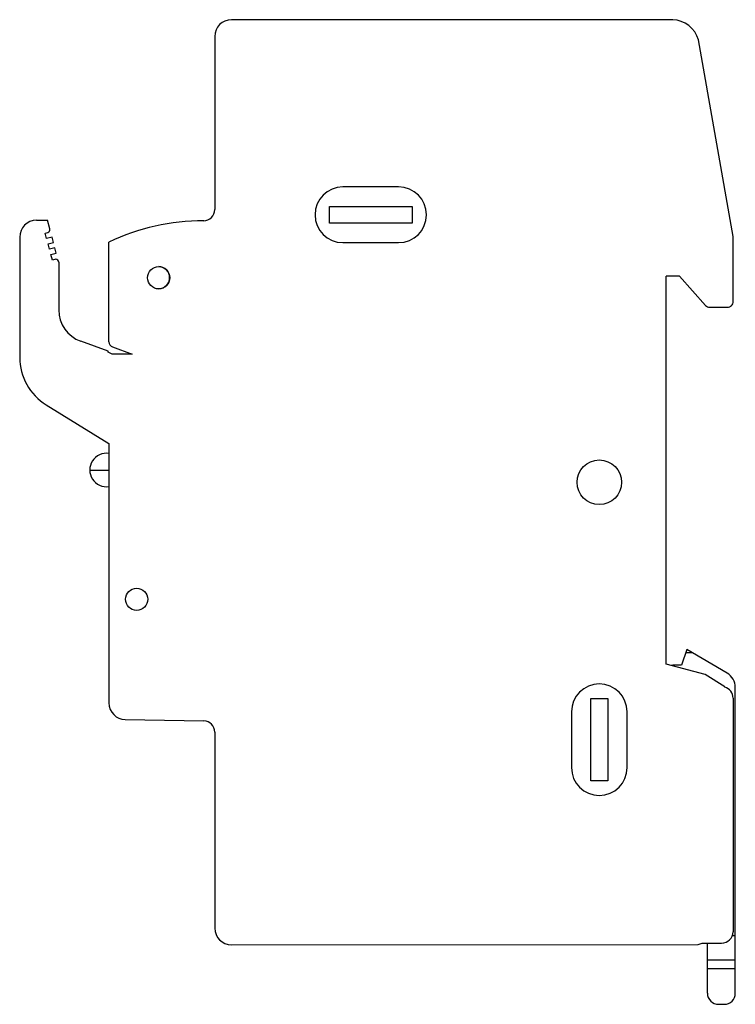
# Model space of a CAD drawing. Units: millimetres. Extents: x 9.2 to 73.4, y 13.2 to 101.5.
import ezdxf

# ---------------------------------------------------------------- set-up
doc = ezdxf.new("R2010")
doc.units = ezdxf.units.MM
doc.header["$LTSCALE"] = 7.479748
doc.layers.get('0').update_dxf_attribs({"linetype": 'CONTINUOUS'})

msp = doc.modelspace()

# ---------------------------------------------------------------- linework, layer by layer
at = {"color": 7, "linetype": 'Continuous'}
for p, q in [((67.744, 101.54), (28.173, 101.546)), ((26.673, 100.046), (26.673, 84.513)), ((73.163, 82.079), (70.05, 99.735)), ((43.164, 86.541), (38.164, 86.541)), ((36.964, 83.291), (36.964, 84.791)), ((36.964, 84.791), (44.364, 84.791)), ((44.364, 84.791), (44.364, 83.291)), ((10.676, 83.544), (11.676, 83.544)), ((11.884, 82.767), (11.676, 83.544)), ((44.364, 83.291), (36.964, 83.291)), ((11.464, 82.401), (11.71, 82.466)), ((11.592, 81.918), (11.464, 82.401)), ((9.177, 82.044), (9.177, 71.241)), ((12.076, 82.046), (11.592, 81.918)), ((11.721, 81.434), (12.204, 81.563)), ((11.849, 80.951), (11.721, 81.434)), ((12.204, 81.563), (12.076, 82.046)), ((17.175, 72.656), (17.175, 81.594)), ((38.164, 81.541), (43.164, 81.541)), ((73.163, 76.259), (73.163, 82.079)), ((12.332, 81.08), (11.849, 80.951)), ((11.977, 80.468), (12.46, 80.596)), ((12.107, 79.979), (11.977, 80.468)), ((12.46, 80.596), (12.332, 81.08)), ((12.418, 80.059), (12.107, 79.979)), ((12.676, 79.779), (12.676, 75.512)), ((68.364, 78.541), (67.164, 78.541)), ((67.164, 43.724), (67.164, 78.541)), ((68.364, 78.541), (70.693, 75.892)), ((71.046, 75.745), (72.663, 75.745)), ((17.106, 71.799), (14.649, 72.693)), ((17.108, 71.7), (17.106, 71.799)), ((17.48, 71.546), (17.108, 71.7)), ((17.504, 72.186), (19.263, 71.546)), ((19.263, 71.546), (17.48, 71.546)), ((11.557, 66.983), (17.175, 63.528)), ((17.175, 63.528), (17.175, 40.243)), ((15.464, 61.14), (17.175, 61.14)), ((69.009, 45.048), (68.541, 43.644)), ((68.913, 44.759), (69.502, 44.759)), ((72.622, 42.923), (69.009, 45.048)), ((70.658, 42.788), (67.164, 43.724)), ((68.541, 43.644), (67.863, 43.644)), ((72.429, 41.672), (70.658, 42.788)), ((72.421, 41.643), (72.429, 41.672)), ((73.361, 14.2), (73.361, 41.63)), ((60.414, 40.641), (61.914, 40.641)), ((60.414, 33.241), (60.414, 40.641)), ((61.914, 40.641), (61.914, 33.241)), ((73.162, 40.677), (73.162, 19.711)), ((58.664, 39.441), (58.664, 34.441)), ((63.664, 34.441), (63.664, 39.441)), ((18.648, 38.743), (25.691, 38.621)), ((26.673, 37.621), (26.673, 20.042)), ((61.914, 33.241), (60.414, 33.241)), ((28.168, 18.547), (70.031, 18.558)), ((70.031, 18.558), (70.378, 18.697)), ((70.378, 18.697), (72.136, 18.698)), ((70.862, 14.2), (70.862, 18.697)), ((73.099, 19.376), (73.361, 19.376)), ((70.862, 17.2), (73.361, 17.2)), ((70.862, 16.4), (73.361, 16.4)), ((71.862, 13.2), (72.362, 13.2))]:
    msp.add_line(p, q, dxfattribs=at)
for centre, radius in [((61.164, 60.041), 2), ((19.664, 49.541), 1)]:
    msp.add_circle(centre, radius, dxfattribs=at)
for centre, radius, start, end in [((28.173, 100.046), 1.5, 90, 180), ((67.668, 99.067), 2.473, 15.64662, 88.23987), ((38.164, 84.041), 2.5, 90, 270), ((43.164, 84.041), 2.5, 270, 90), ((25.673, 84.513), 1, 270.29716, 360), ((10.676, 82.044), 1.5, 90, 180), ((25.783, 63.249), 20.264, 90.29716, 115.13902), ((11.642, 82.706), 0.25, 285.73785, 15.00363), ((12.414, 79.796), 0.263, 356.30431, 89.04864), ((21.624, 78.391), 1, 271.13841, 88.86242), ((72.662, 76.246), 0.501, 270.03017, 1.55252), ((15.675, 75.512), 2.999, 180, 250), ((71.046, 76.245), 0.5, 224.99578, 269.99189), ((17.675, 72.656), 0.5, 180, 250), ((14.176, 71.241), 4.999, 180, 238.40848), ((16.964, 61.141), 1.5, 81.92031, 278.07969), ((67.863, 43.144), 0.5, 90, 115.56883), ((71.862, 41.63), 1.5, 0, 59.53446), ((61.164, 39.441), 2.5, 0, 180), ((72.162, 40.677), 1, 0, 75.00054), ((18.675, 40.243), 1.5, 180, 269), ((25.673, 37.621), 1, 0, 89), ((61.164, 34.441), 2.5, 180, 360), ((28.168, 20.042), 1.496, 180, 269.7801), ((72.128, 19.732), 1.034, 270.43927, 358.83713), ((71.862, 14.2), 1, 180, 270), ((72.362, 14.2), 1, 270, 360)]:
    msp.add_arc(centre, radius, start, end, dxfattribs=at)
msp.add_ellipse((21.644, 78.391), major_axis=(1, 0), ratio=0.999992, dxfattribs=at)

doc.saveas('drawing.dxf')
